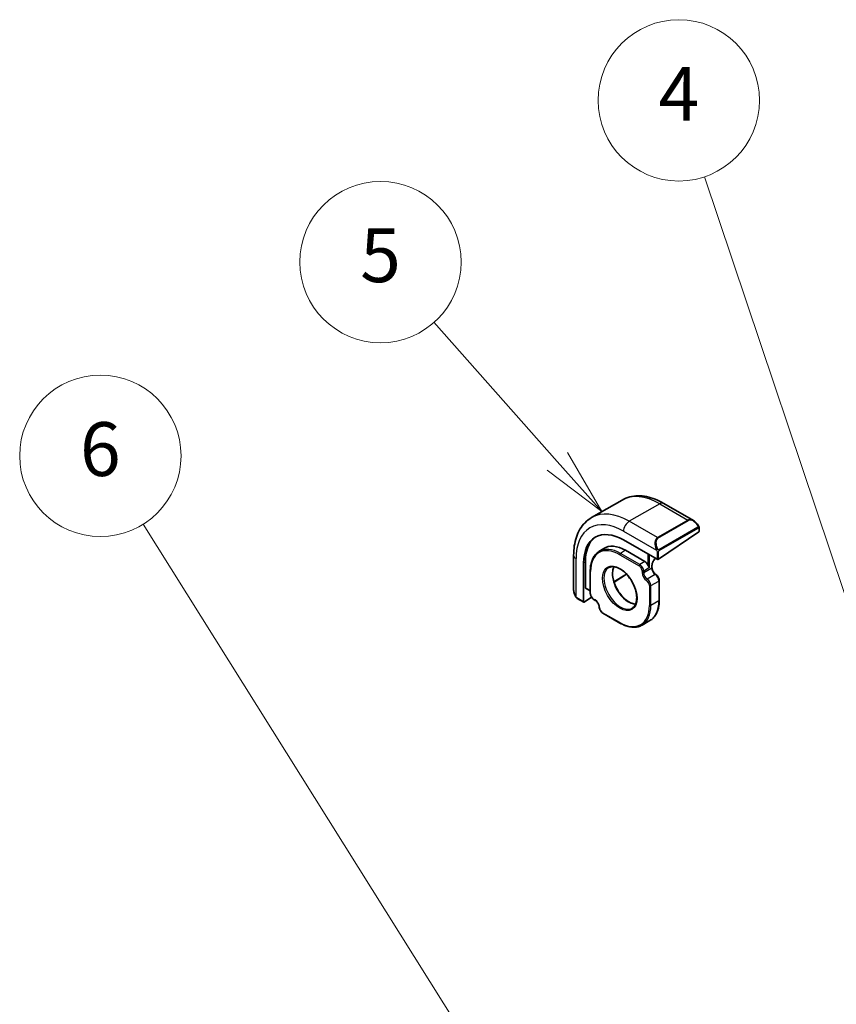
# Model space of a CAD drawing. Units: millimetres. Extents: x 72 to 9887, y 40 to 1445.
# Drawn here: x 1027 to 1179, y 768 to 951 of the extents above; entities that cross this region are included whole.
import ezdxf

# ---------------------------------------------------------------- set-up
doc = ezdxf.new("R2010")
doc.units = ezdxf.units.MM
doc.header["$LTSCALE"] = 5
for name, color, linetype, lineweight in [('Symbol (TK)', 100, 'Continuous', 18), ('Visible (ISO)', 7, 'Continuous', 35), ('Visible Narrow (ISO)', 7, 'Continuous', 25)]:
    doc.layers.add(name, color=color, linetype=linetype, lineweight=lineweight)
doc.styles.add('Note Text (TK2)', font='MS PGothic.ttf')

# ---------------------------------------------------------------- blocks, each defined once
blk = doc.blocks.new('バルーン2')
at = {"layer": 'Symbol (TK)', "color": 100}
for p, q in [((240.213, 156.46), (230.879, 184.276)), ((240.213, 156.46), (241.008, 154.09)), ((241.008, 154.09), (240.687, 156.619)), ((239.739, 156.301), (241.008, 154.09))]:
    blk.add_line(p, q, dxfattribs=at)
at = {"layer": 'Symbol (TK)'}
blk.add_circle((229.926, 187.115), 3, dxfattribs=at)
at = {"layer": 'Symbol (TK)', "color": 7, "insert": (229.926, 187.098), "char_height": 2, "attachment_point": 5, "style": 'Note Text (TK2)'}
blk.add_mtext('4', dxfattribs=at)
blk = doc.blocks.new('バルーン3')
at = {"layer": 'Symbol (TK)', "color": 100}
for p, q in [((225.406, 173.694), (220.818, 178.863)), ((227.066, 171.825), (225.78, 174.026)), ((225.406, 173.694), (227.066, 171.825)), ((225.032, 173.362), (227.066, 171.825))]:
    blk.add_line(p, q, dxfattribs=at)
at = {"layer": 'Symbol (TK)'}
blk.add_circle((218.831, 181.103), 3, dxfattribs=at)
at = {"layer": 'Symbol (TK)', "color": 7, "insert": (218.831, 181.097), "char_height": 2, "attachment_point": 5, "style": 'Note Text (TK2)'}
blk.add_mtext('5', dxfattribs=at)
blk = doc.blocks.new('バルーン4')
at = {"layer": 'Symbol (TK)', "color": 100}
for p, q in [((225.48, 146.678), (210.003, 171.362)), ((226.808, 144.56), (225.903, 146.943)), ((225.48, 146.678), (226.808, 144.56)), ((225.056, 146.412), (226.808, 144.56))]:
    blk.add_line(p, q, dxfattribs=at)
at = {"layer": 'Symbol (TK)'}
blk.add_circle((208.413, 173.897), 3, dxfattribs=at)
at = {"layer": 'Symbol (TK)', "color": 7, "insert": (208.413, 173.891), "char_height": 2, "attachment_point": 5, "style": 'Note Text (TK2)'}
blk.add_mtext('6', dxfattribs=at)

msp = doc.modelspace()

# ---------------------------------------------------------------- linework, layer by layer
at = {"layer": 'Visible (ISO)'}
for p, q in [((1139.0585, 861.2758), (1133.4017, 858.0098)), ((1146.8085, 860.6567), (1152.3225, 857.4732)), ((1153.3417, 855.3526), (1145.8464, 850.268)), ((1153.4003, 856.0888), (1153.4003, 855.4444)), ((1139.341, 853.8463), (1145.5635, 850.2537)), ((1134.7462, 851.6897), (1135.647, 852.2624)), ((1139.6945, 851.9295), (1143.3008, 849.8474)), ((1130.0628, 850.9886), (1130.0628, 844.6216)), ((1131.9164, 842.3745), (1131.9164, 849.5597)), ((1132.239, 844.9643), (1132.239, 849.7817)), ((1133.1611, 848.0724), (1133.1611, 843.9082)), ((1144.6322, 848.7024), (1144.6322, 849.1386)), ((1139.9136, 847.4684), (1137.5724, 846.0188)), ((1145.9757, 842.6195), (1145.9757, 846.2957)), ((1133.1611, 844.3643), (1132.2768, 844.8749)), ((1130.7229, 842.9959), (1131.9542, 842.2851)), ((1133.375, 843.2148), (1132.0454, 842.3)), ((1133.8271, 842.755), (1134.0791, 842.6096)), ((1135.4916, 840.2427), (1138.6753, 838.4046)), ((1144.2602, 838.8756), (1142.7753, 838.0183))]:
    msp.add_line(p, q, dxfattribs=at)
for centre, major_axis, ratio, start_param, end_param in [((1139.341, 845.2731), (-5.25, 9.0933), 0.57735027, 5.49778714, 7.06858347), ((1153.2003, 855.4343), (-0.1997, -0.0166), 0.6252357, 2.30424972, 3.08964788), ((1139.6945, 845.4772), (-5.2719, 9.1312), 0.57735027, 0.09541225, 0.78539816), ((1139.6945, 845.4772), (-3.9512, 6.8437), 0.57735027, 5.49778714, 6.30788053), ((1143.3008, 849.0304), (0.4997, -0.8666), 0.57735005, 1.42950863, 2.35680385), ((1145.705, 850.3496), (0.1997, 0.0166), 0.6252357, 3.87504604, 5.44584237), ((1132.368, 845.0531), (0.0878, 0.1801), 0.52498709, 2.31955436, 3.10495253), ((1132.0454, 842.4633), (0.0878, 0.1801), 0.52498709, 2.31955436, 3.89035069)]:
    msp.add_ellipse(centre, major_axis=major_axis, ratio=ratio, start_param=start_param, end_param=end_param, dxfattribs=at)
for points, knots in [([(1139.0585, 861.2758), (1139.5036, 861.5327), (1139.9837, 861.7284), (1140.9834, 861.9899), (1141.5027, 862.0561), (1142.5558, 862.0677), (1143.0898, 862.0134), (1144.159, 861.7972), (1144.6943, 861.6355), (1145.7582, 861.2158), (1146.2868, 860.9579), (1146.8085, 860.6567)], [5.497787144, 5.497787144, 5.497787144, 5.497787144, 5.654866776, 5.654866776, 5.811946409, 5.811946409, 5.969026042, 5.969026042, 6.126105674, 6.126105674, 6.283185307, 6.283185307, 6.283185307, 6.283185307]), ([(1133.4017, 858.0098), (1132.9566, 857.7529), (1132.5471, 857.4349), (1131.8208, 856.6998), (1131.5038, 856.2832), (1130.9672, 855.377), (1130.7472, 854.8874), (1130.3998, 853.8534), (1130.2723, 853.3089), (1130.1038, 852.1777), (1130.0628, 851.591), (1130.0628, 850.9886)], [0.785398163, 0.785398163, 0.785398163, 0.785398163, 0.942477796, 0.942477796, 1.099557429, 1.099557429, 1.256637061, 1.256637061, 1.413716694, 1.413716694, 1.570796327, 1.570796327, 1.570796327, 1.570796327]), ([(1152.3225, 857.4732), (1152.3901, 857.4341), (1152.457, 857.3901), (1152.5885, 857.2927), (1152.6531, 857.2395), (1152.7791, 857.1249), (1152.8405, 857.0636), (1152.9592, 856.9339), (1153.0165, 856.8655), (1153.1261, 856.723), (1153.1783, 856.6488), (1153.2277, 856.5724)], [0.785398163, 0.785398163, 0.785398163, 0.785398163, 0.925335007, 0.925335007, 1.065271851, 1.065271851, 1.205208695, 1.205208695, 1.345145539, 1.345145539, 1.485082383, 1.485082383, 1.485082383, 1.485082383]), ([(1153.2277, 856.5724), (1153.2612, 856.5205), (1153.2928, 856.467), (1153.3329, 856.3879), (1153.3442, 856.3634), (1153.3635, 856.3136), (1153.372, 856.2885), (1153.3862, 856.2346), (1153.391, 856.2057), (1153.3979, 856.1483), (1153.4003, 856.1191), (1153.4003, 856.0888)], [0, 0, 0, 0, 0.0185613677, 0.0185613677, 0.0266145104, 0.0266145104, 0.0346222704, 0.0346222704, 0.0441908302, 0.0441908302, 0.0543700691, 0.0543700691, 0.0543700691, 0.0543700691]), ([(1134.7462, 851.6897), (1134.5421, 851.5599), (1134.3546, 851.4028), (1134.0181, 851.0395), (1133.8692, 850.8334), (1133.6129, 850.3786), (1133.5055, 850.13), (1133.3334, 849.5966), (1133.2687, 849.3118), (1133.1826, 848.7126), (1133.1611, 848.3982), (1133.1611, 848.0724)], [0.810093386, 0.810093386, 0.810093386, 0.810093386, 0.962233974, 0.962233974, 1.114374563, 1.114374563, 1.266515151, 1.266515151, 1.418655739, 1.418655739, 1.570796327, 1.570796327, 1.570796327, 1.570796327]), ([(1145.3178, 850.3956), (1145.2623, 850.3578), (1145.2057, 850.3117), (1145.0811, 850.1917), (1145.014, 850.1137), (1144.8909, 849.9421), (1144.8353, 849.8483), (1144.7424, 849.6557), (1144.7053, 849.5568), (1144.6532, 849.3665), (1144.6381, 849.275), (1144.6326, 849.1737), (1144.6322, 849.156), (1144.6322, 849.1386)], [0.08894414, 0.08894414, 0.08894414, 0.08894414, 0.32249267, 0.32249267, 0.61613516, 0.61613516, 0.91393939, 0.91393939, 1.21202273, 1.21202273, 1.50636585, 1.50636585, 1.57079633, 1.57079633, 1.57079633, 1.57079633]), ([(1136.653, 848.7348), (1136.8907, 848.8588), (1137.1707, 848.9127), (1137.7736, 848.8653), (1138.0897, 848.7759), (1138.731, 848.4689), (1139.0551, 848.2558), (1139.6849, 847.724), (1139.9904, 847.4055), (1140.5508, 846.694), (1140.8054, 846.3009), (1141.2363, 845.4809), (1141.4124, 845.0542), (1141.6678, 844.213), (1141.7474, 843.7985), (1141.8041, 843.0264), (1141.7816, 842.6688), (1141.6426, 842.0444), (1141.5258, 841.779), (1141.264, 841.4238), (1141.1375, 841.305), (1140.995, 841.2144)], [5.52248237, 5.52248237, 5.52248237, 5.52248237, 5.875417, 5.875417, 6.19794042, 6.19794042, 6.5103442, 6.5103442, 6.82326921, 6.82326921, 7.1374436, 7.1374436, 7.45192559, 7.45192559, 7.76563466, 7.76563466, 8.07798314, 8.07798314, 8.39225803, 8.39225803, 8.61468457, 8.61468457, 8.61468457, 8.61468457]), ([(1137.5592, 848.8808), (1137.4434, 848.6522), (1137.3628, 848.3757), (1137.2846, 847.7308), (1137.2924, 847.3582), (1137.4075, 846.5715), (1137.5147, 846.1576), (1137.8195, 845.3298), (1138.0175, 844.9161), (1138.4841, 844.1327), (1138.7529, 843.7632), (1139.3323, 843.1077), (1139.6428, 842.8216), (1140.2709, 842.3616), (1140.5883, 842.1873), (1141.1307, 841.9874), (1141.3609, 841.9379), (1141.5745, 841.9262)], [1.14575117, 1.14575117, 1.14575117, 1.14575117, 1.44068108, 1.44068108, 1.75330132, 1.75330132, 2.06589824, 2.06589824, 2.3798419, 2.3798419, 2.694256, 2.694256, 3.00803537, 3.00803537, 3.32041975, 3.32041975, 3.56663781, 3.56663781, 3.56663781, 3.56663781]), ([(1144.1493, 848.7095), (1144.1177, 848.7716), (1144.0722, 848.8449), (1143.9697, 849.0079), (1143.9123, 849.097), (1143.8665, 849.194)], [0, 0, 0, 0, 0.0324143731, 0.0324143731, 0.0648287461, 0.0648287461, 0.0648287461, 0.0648287461]), ([(1145.3455, 847.4272), (1145.2775, 847.4704), (1145.2074, 847.5264), (1145.0704, 847.6611), (1145.0036, 847.7401), (1144.8819, 847.9134), (1144.827, 848.0077), (1144.7361, 848.2009), (1144.7001, 848.2996), (1144.6504, 848.4891), (1144.6364, 848.5799), (1144.6324, 848.6757), (1144.6322, 848.6892), (1144.6322, 848.7024)], [3.19161351, 3.19161351, 3.19161351, 3.19161351, 3.47946395, 3.47946395, 3.77340875, 3.77340875, 4.07132945, 4.07132945, 4.36931353, 4.36931353, 4.66335889, 4.66335889, 4.71238898, 4.71238898, 4.71238898, 4.71238898]), ([(1145.9757, 846.2957), (1145.9757, 846.3795), (1145.9647, 846.4657), (1145.9241, 846.6385), (1145.8944, 846.7251), (1145.8191, 846.8935), (1145.7735, 846.9752), (1145.6694, 847.1282), (1145.611, 847.1994), (1145.4848, 847.3263), (1145.4169, 847.3819), (1145.3455, 847.4272)], [4.71238898, 4.71238898, 4.71238898, 4.71238898, 5.01654407, 5.01654407, 5.32069917, 5.32069917, 5.62485426, 5.62485426, 5.92900936, 5.92900936, 6.23316445, 6.23316445, 6.23316445, 6.23316445]), ([(1130.0628, 844.6216), (1130.0628, 844.5435), (1130.0675, 844.4635), (1130.0861, 844.301), (1130.0999, 844.2184), (1130.1361, 844.052), (1130.1585, 843.9681), (1130.2115, 843.8005), (1130.242, 843.7167), (1130.3107, 843.5505), (1130.3488, 843.4682), (1130.3903, 843.3873)], [0.785398163, 0.785398163, 0.785398163, 0.785398163, 0.925335007, 0.925335007, 1.065271851, 1.065271851, 1.205208695, 1.205208695, 1.345145539, 1.345145539, 1.485082383, 1.485082383, 1.485082383, 1.485082383]), ([(1133.8271, 842.755), (1133.7521, 842.7983), (1133.6808, 842.853), (1133.5478, 842.9797), (1133.4861, 843.0518), (1133.376, 843.2076), (1133.3276, 843.2914), (1133.2476, 843.4647), (1133.216, 843.5541), (1133.1728, 843.7326), (1133.1611, 843.8217), (1133.1611, 843.9082)], [-1.57079633, -1.57079633, -1.57079633, -1.57079633, -1.25663706, -1.25663706, -0.9424778, -0.9424778, -0.62831853, -0.62831853, -0.31415927, -0.31415927, 0, 0, 0, 0]), ([(1130.7229, 842.9959), (1130.705, 843.0062), (1130.6882, 843.0174), (1130.6472, 843.046), (1130.6229, 843.0646), (1130.5799, 843.1037), (1130.5613, 843.1233), (1130.5212, 843.1708), (1130.5002, 843.1997), (1130.4655, 843.2531), (1130.4505, 843.2774), (1130.4202, 843.3301), (1130.405, 843.3586), (1130.3903, 843.3873)], [0, 0, 0, 0, 0.0069066798, 0.0069066798, 0.0172811446, 0.0172811446, 0.0255780755, 0.0255780755, 0.0361324554, 0.0361324554, 0.0446997753, 0.0446997753, 0.0543682311, 0.0543682311, 0.0543682311, 0.0543682311]), ([(1134.8268, 841.3542), (1134.8234, 841.4347), (1134.8099, 841.5234), (1134.7617, 841.7094), (1134.7267, 841.8067), (1134.6376, 841.9988), (1134.5832, 842.0935), (1134.4614, 842.2688), (1134.3939, 842.3494), (1134.2547, 842.4872), (1134.183, 842.5447), (1134.102, 842.596), (1134.0905, 842.603), (1134.0791, 842.6096)], [4.76240984, 4.76240984, 4.76240984, 4.76240984, 5.05026028, 5.05026028, 5.34420508, 5.34420508, 5.64212578, 5.64212578, 5.94010986, 5.94010986, 6.23415522, 6.23415522, 6.28318531, 6.28318531, 6.28318531, 6.28318531]), ([(1144.2602, 838.8756), (1144.4801, 839.0026), (1144.6827, 839.1596), (1145.0465, 839.5277), (1145.2077, 839.7388), (1145.4855, 840.2078), (1145.602, 840.4658), (1145.7886, 841.0214), (1145.8588, 841.319), (1145.9523, 841.9468), (1145.9757, 842.2769), (1145.9757, 842.6195)], [3.926990817, 3.926990817, 3.926990817, 3.926990817, 4.08407045, 4.08407045, 4.241150082, 4.241150082, 4.398229715, 4.398229715, 4.555309348, 4.555309348, 4.71238898, 4.71238898, 4.71238898, 4.71238898]), ([(1135.4916, 840.2427), (1135.419, 840.2846), (1135.3498, 840.3372), (1135.2205, 840.4588), (1135.1603, 840.5278), (1135.0522, 840.6772), (1135.0042, 840.7576), (1134.9238, 840.9242), (1134.8913, 841.0104), (1134.8446, 841.1831), (1134.8303, 841.2697), (1134.8268, 841.3542)], [3.14159265, 3.14159265, 3.14159265, 3.14159265, 3.44574775, 3.44574775, 3.74990284, 3.74990284, 4.05405794, 4.05405794, 4.35821303, 4.35821303, 4.66236812, 4.66236812, 4.66236812, 4.66236812]), ([(1138.6753, 838.4046), (1138.9719, 838.2333), (1139.2695, 838.0885), (1139.8599, 837.8556), (1140.1528, 837.7675), (1140.7273, 837.6514), (1141.0089, 837.6233), (1141.554, 837.6293), (1141.8174, 837.6634), (1142.3182, 837.7944), (1142.5554, 837.8913), (1142.7753, 838.0183)], [3.141592654, 3.141592654, 3.141592654, 3.141592654, 3.298672286, 3.298672286, 3.455751919, 3.455751919, 3.612831552, 3.612831552, 3.769911184, 3.769911184, 3.926990817, 3.926990817, 3.926990817, 3.926990817])]:
    msp.add_open_spline(points, degree=3, knots=knots, dxfattribs=at)
at = {"layer": 'Visible Narrow (ISO)'}
for p, q in [((1146.0585, 860.5824), (1140.4017, 857.3164)), ((1146.0585, 860.5824), (1151.3032, 857.5543)), ((1145.6464, 854.2884), (1140.4017, 857.3164)), ((1151.3032, 857.5543), (1145.6464, 854.2884)), ((1145.7464, 854.1828), (1151.4032, 857.4488)), ((1139.341, 855.4793), (1145.4954, 851.926)), ((1153.1784, 856.2155), (1145.9268, 852.0288)), ((1145.9683, 851.8894), (1153.2198, 856.0761)), ((1153.3417, 856.0071), (1153.3417, 855.3526)), ((1139.6945, 851.9295), (1138.7704, 851.3586)), ((1142.3766, 849.2766), (1138.7704, 851.3586)), ((1143.8665, 851.2335), (1143.8665, 849.194)), ((1145.5635, 851.6797), (1145.5635, 850.2537)), ((1145.8464, 850.268), (1145.8464, 851.6797)), ((1130.5022, 843.2697), (1130.5022, 850.3762)), ((1132.239, 849.7817), (1131.9164, 849.5597)), ((1138.6339, 851.1166), (1142.2401, 849.0346)), ((1143.3008, 849.8474), (1142.3766, 849.2766)), ((1144.1493, 848.7095), (1144.1493, 851.0702)), ((1133.2197, 843.8266), (1133.2197, 847.9907)), ((1142.8058, 848.0544), (1142.8058, 847.7634)), ((1144.1493, 848.7095), (1143.0887, 848.0544)), ((1144.5736, 848.6207), (1143.0887, 847.7634)), ((1143.0887, 847.7634), (1143.0887, 848.0544)), ((1144.5736, 849.057), (1144.5736, 848.6207)), ((1139.8747, 847.5102), (1137.555, 846.074)), ((1145.2453, 847.4174), (1143.7604, 846.5601)), ((1144.4322, 845.3568), (1145.9171, 846.2141)), ((1145.9171, 846.2141), (1145.9171, 842.5378)), ((1133.1611, 844.432), (1132.239, 844.9643)), ((1144.1493, 845.3568), (1144.1493, 841.6805)), ((1144.4322, 841.6805), (1144.4322, 845.3568)), ((1131.9164, 842.3745), (1130.6814, 843.0875)), ((1134.0377, 842.7011), (1133.7857, 842.8466)), ((1145.9171, 842.5378), (1144.4322, 841.6805)), ((1138.6339, 838.4962), (1135.4501, 840.3343))]:
    msp.add_line(p, q, dxfattribs=at)
for centre, major_axis, ratio, start_param, end_param in [((1146.0585, 849.1514), (-7, 12.1244), 0.57735027, 5.49778714, 6.28318531), ((1146.0585, 859.3576), (0.75, 1.299), 0.57735027, 0, 0.78539816), ((1140.4017, 845.8855), (-7, 12.1244), 0.57735027, 5.49778714, 6.28318531), ((1139.341, 845.2731), (-6.25, 10.8253), 0.57735027, 5.49778714, 7.06858347), ((1140.4017, 856.0917), (-0.75, -1.299), 0.57735027, 3.92699082, 5.49778714), ((1152.2225, 855.7989), (-0.8749, 1.7792), 0.61689303, 5.53890301, 6.32430117), ((1151.3032, 857.391), (-0.1, 0.1732), 0.57735027, 4.71238898, 5.49778714), ((1152.3225, 855.8566), (-0.9192, 1.5922), 0.57735027, 4.79810292, 6.28318531), ((1153.0596, 856.464), (0.168, 0.1085), 0.03501395, 5.32700046, 6.28318531), ((1153.0784, 856.1578), (-0.1, 0.1732), 0.57735027, 3.92699082, 4.71238898), ((1153.2003, 856.0888), (0.2, 0), 0.57735027, 5.49778714, 6.28318531), ((1146.5656, 852.5329), (-0.8749, 1.7792), 0.61689303, 0.04111586, 1.52619825), ((1146.6656, 852.5906), (-0.9192, 1.5922), 0.57735027, 0, 1.48508238), ((1145.6464, 854.1251), (-0.1, 0.1732), 0.57735027, 4.71238898, 5.49778714), ((1138.6339, 844.8648), (-3.8284, 6.631), 0.57735027, 5.49778714, 7.06858347), ((1138.7704, 844.9436), (-3.9284, 6.8041), 0.57735027, 5.49778714, 6.30788053), ((1138.7753, 851.1983), (0.1, 0.1732), 0.57735027, 0.82030475, 2.35619449), ((1145.5711, 852.1404), (0.1779, 0.0913), 0.03501395, 0.95618485, 2.46640942), ((1145.705, 851.7613), (-0.2, 0), 0.57735027, 0.78539816, 2.35619449), ((1145.8268, 851.9711), (0.1, -0.1732), 0.57735027, 0.78539816, 1.57079633), ((1131.5628, 850.9886), (-1.5, 0), 0.57735027, 0, 0.78539816), ((1145.4221, 849.5469), (-0.6, -1.0392), 0.57735027, 4.107054, 5.49778714), ((1133.3611, 848.0724), (-0.2, 0), 0.57735027, 0, 0.78539816), ((1138.7704, 844.9436), (2.1716, -3.7614), 0.57735027, 3.11689743, 6.30788053), ((1140.2553, 845.801), (-2.135, 3.6979), 0.57735027, 0.3369029, 2.80468976), ((1142.3815, 849.1162), (-0.1, -0.1732), 0.57735027, 3.9618974, 5.49778714), ((1142.2401, 848.381), (0.3998, -0.6932), 0.57735005, 0.78600752, 2.35680385), ((1142.3815, 848.4626), (-0.505, 0.8633), 0.5733094, 3.92391247, 5.4947088), ((1142.9472, 848.136), (-0.2, 0), 0.57735027, 0.78539816, 2.35619449), ((1143.6543, 847.2735), (0.6, -1.0392), 0.57735027, 3.92699082, 5.44776629), ((1142.9472, 847.845), (-0.2, 0), 0.57735027, 0.78539816, 2.35619449), ((1143.7958, 847.3551), (-0.5, 0.866), 0.57735027, 0.78539816, 2.30617363), ((1144.4322, 849.1386), (0.2, 0), 0.57735027, 5.49778714, 6.28318531), ((1144.4322, 848.7024), (0.2, 0), 0.57735027, 5.49778714, 6.28318531), ((1145.2807, 848.2125), (0.5, -0.866), 0.57735027, 3.92699082, 5.44776629), ((1143.7533, 846.4011), (-0.1072, -0.1688), 0.54776062, 3.95078095, 5.52157728), ((1143.5836, 845.6834), (0.4, -0.6928), 0.57735027, 0.78539816, 2.30617363), ((1143.7251, 845.765), (-0.5, 0.866), 0.57735027, 3.92699082, 5.44776629), ((1145.2383, 847.2584), (0.1072, 0.1688), 0.54776062, 0, 0.8091883), ((1145.21, 846.6223), (0.5, -0.866), 0.57735027, 0.78539816, 2.30617363), ((1145.7757, 846.2957), (0.2, 0), 0.57735027, 5.49778714, 6.28318531), ((1131.5628, 843.871), (-1.1034, 1.6472), 0.61689303, 0.7442823, 1.44396652), ((1133.3611, 843.9082), (-0.2, 0), 0.57735027, 0, 0.78539816), ((1144.2907, 845.4384), (-0.2, 0), 0.57735027, 0.78539816, 2.35619449), ((1130.5683, 843.4786), (-0.1779, -0.0913), 0.03501395, 5.72914558, 6.28318544), ((1130.8229, 843.1692), (-0.1, -0.1732), 0.57735027, 5.49778714, 6.28318531), ((1133.7857, 843.4998), (-0.4005, 0.6928), 0.57735005, 0.78478881, 2.35558513), ((1133.9271, 842.9283), (-0.1, -0.1732), 0.57735027, 5.49778714, 6.28318531), ((1134.0377, 841.7213), (-0.6, 1.0392), 0.57735027, 3.97701167, 5.49778714), ((1134.1791, 842.7828), (-0.1, -0.1732), 0.57735027, 5.49778714, 6.28318531), ((1140.2602, 845.8038), (4, -6.9282), 0.57735027, 0, 0.78539816), ((1145.7757, 842.6195), (0.2, 0), 0.57735027, 5.49778714, 6.28318531), ((1135.0266, 841.3627), (-0.1998, -0.0085), 0.54776062, 0, 0.76160803), ((1135.4501, 840.9875), (-0.4, 0.6928), 0.57735027, 0.83541902, 2.35619449), ((1135.5916, 840.4159), (-0.1, -0.1732), 0.57735027, 5.49778714, 6.28318531), ((1138.6339, 844.8648), (3.9, -6.755), 0.57735027, 5.49778714, 7.06858347), ((1138.7753, 844.9465), (4, -6.9282), 0.57735027, 0, 0.78539816), ((1144.2907, 841.7621), (-0.2, 0), 0.57735027, 0.78539816, 2.35619449), ((1138.7753, 838.5778), (-0.1, -0.1732), 0.57735027, 5.49778714, 6.28318531)]:
    msp.add_ellipse(centre, major_axis=major_axis, ratio=ratio, start_param=start_param, end_param=end_param, dxfattribs=at)
msp.add_ellipse((1138.6339, 844.8648), major_axis=(-2.2716, 3.9345), ratio=0.57735027, dxfattribs=at)
for points, knots in [([(1153.1596, 856.5217), (1153.2114, 856.4415), (1153.2613, 856.2858), (1153.2101, 856.2374), (1153.2014, 856.2291), (1153.1899, 856.2221), (1153.1784, 856.2155)], [0, 0, 0, 0, 0.85463413, 0.85463413, 0.85463413, 1, 1, 1, 1]), ([(1153.2198, 856.0761), (1153.2686, 856.1043), (1153.3335, 856.0937), (1153.3404, 856.0369), (1153.3416, 856.0271), (1153.3417, 856.0168), (1153.3417, 856.0071)], [0, 0, 0, 0, 0.8529857, 0.8529857, 0.8529857, 1, 1, 1, 1]), ([(1145.9268, 852.0288), (1145.872, 851.9972), (1145.7975, 852.0193), (1145.7353, 852.0961), (1145.7078, 852.1301), (1145.6867, 852.1676), (1145.6711, 852.1982)], [0, 0, 0, 0, 0.6929293, 0.6929293, 0.6929293, 1, 1, 1, 1]), ([(1145.8464, 851.6797), (1145.8464, 851.7361), (1145.8889, 851.8344), (1145.9419, 851.8728), (1145.951, 851.8794), (1145.9599, 851.8846), (1145.9683, 851.8894)], [0, 0, 0, 0, 0.85402875, 0.85402875, 0.85402875, 1, 1, 1, 1])]:
    msp.add_open_spline(points, degree=3, knots=knots, dxfattribs=at)
for points in [[(1145.4302, 852.0731), (1145.4369, 852.0583), (1145.4891, 851.9407), (1145.4954, 851.926)], [(1145.4954, 851.926), (1145.5097, 851.8926), (1145.5635, 851.7098), (1145.5635, 851.6797)], [(1130.5022, 843.2697), (1130.4926, 843.2825), (1130.4231, 843.3901), (1130.4152, 843.4042)], [(1130.6814, 843.0875), (1130.6553, 843.1026), (1130.524, 843.2406), (1130.5022, 843.2697)]]:
    msp.add_open_spline(points, degree=3, dxfattribs=at)

# ---------------------------------------------------------------- block references
at = {"layer": 'Symbol (TK)', "xscale": 5, "yscale": 5, "zscale": 5}
for name in ['バルーン2', 'バルーン3', 'バルーン4']:
    msp.add_blockref(name, (0, 0), dxfattribs=at)

doc.saveas('drawing.dxf')
